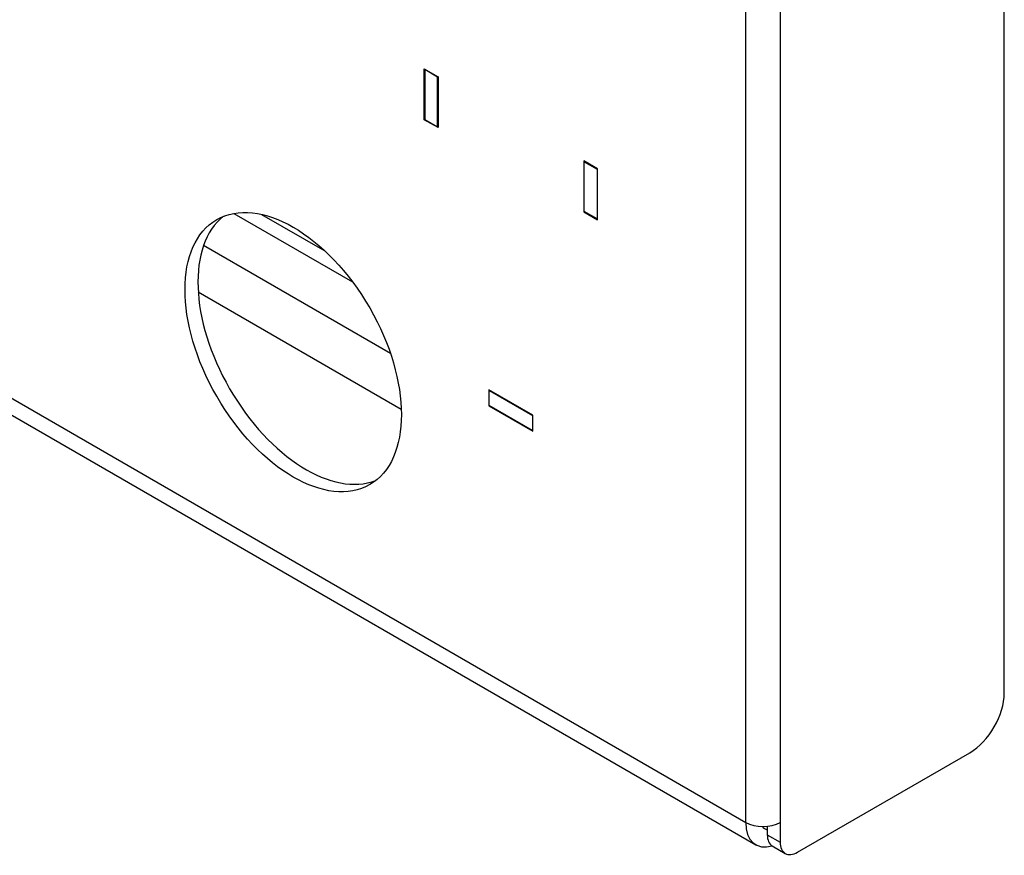
# Model space of a CAD drawing. Units: millimetres. Extents: x 780 to 9248, y 536 to 7982.
# Drawn here: x 1405 to 1566, y 6688 to 6825 of the extents above; entities that cross this region are included whole.
import ezdxf

# ---------------------------------------------------------------- set-up
doc = ezdxf.new("R2010")
doc.units = ezdxf.units.MM
for name, color, linetype in [('530650538-A_PLIN', 7, 'Continuous'), ('530650541-A_PLIN', 7, 'Continuous'), ('Default', 7, 'Continuous')]:
    doc.layers.add(name, color=color, linetype=linetype)

# ---------------------------------------------------------------- blocks, each defined once
blk = doc.blocks.new('SE9')
at = {"layer": '530650538-A_PLIN', "color": 7, "linetype": 'Continuous'}
for p, q in [((968.09, 7014.28), (1523.87, 6693.4)), ((971.87, 7009.39), (1525.53, 6689.73)), ((1566.3, 6714.62), (1566.3, 6848.45)), ((1523.87, 6693.4), (1523.87, 6829.75)), ((1529.53, 6829.75), (1529.53, 6693.4)), ((1471.12, 6808.68), (1471.12, 6817.01)), ((1471.12, 6817.01), (1473.39, 6815.71)), ((1473.39, 6815.71), (1473.39, 6807.38)), ((1471.12, 6808.68), (1471.2, 6808.73)), ((1473.39, 6807.38), (1471.12, 6808.68)), ((1497.29, 6801.91), (1497.29, 6793.58)), ((1499.55, 6800.6), (1497.29, 6801.91)), ((1499.55, 6792.27), (1499.55, 6800.6)), ((1439.91, 6793.31), (1459.35, 6782.09)), ((1444.43, 6793.15), (1454.83, 6787.15)), ((1497.29, 6793.58), (1497.36, 6793.62)), ((1497.29, 6793.58), (1499.55, 6792.27)), ((1465.58, 6770.33), (1434.93, 6788.02)), ((1467.36, 6761.13), (1434.06, 6780.36)), ((1488.94, 6760.18), (1481.73, 6764.35)), ((1481.73, 6764.35), (1481.73, 6761.74)), ((1481.73, 6761.74), (1481.8, 6761.78)), ((1481.73, 6761.74), (1488.94, 6757.57)), ((1488.94, 6757.57), (1488.94, 6760.18)), ((1532.36, 6688.5), (1560.64, 6704.83)), ((1529.53, 6693.4), (1529.53, 6690.13)), ((1527.41, 6692.76), (1527.41, 6691.35)), ((1527.41, 6691.35), (1529.53, 6690.13)), ((1528.24, 6689.52), (1530.36, 6688.3))]:
    blk.add_line(p, q, dxfattribs=at)
blk.add_ellipse((1449.63, 6770.55), major_axis=(12.55, -21.74), ratio=0.57735, dxfattribs=at)
for centre, major_axis, start_param, end_param in [((1451.75, 6771.78), (12.55, -21.74), 3.226208, 6.19857), ((1560.64, 6711.36), (-4, -6.93), 0.785398, 2.356194), ((1526.7, 6695.03), (4, 0), 3.926991, 5.497787), ((1529.53, 6696.66), (4, 6.93), 2.356194, 3.689783), ((1529.53, 6696.66), (2.5, 4.33), 2.934636, 3.28349), ((1530.24, 6692.99), (2, 3.46), 2.356194, 3.141593), ((1532.36, 6691.76), (2, 3.46), 2.356194, 3.926991)]:
    blk.add_ellipse(centre, major_axis=major_axis, ratio=0.57735, start_param=start_param, end_param=end_param, dxfattribs=at)
at = {"layer": '530650541-A_PLIN', "color": 7, "linetype": 'Continuous'}
for p, q in [((1471.27, 6816.93), (1471.2, 6816.89)), ((1473.32, 6815.67), (1471.2, 6816.89)), ((1471.2, 6816.89), (1471.2, 6808.73)), ((1473.39, 6815.71), (1473.32, 6815.67)), ((1473.32, 6807.5), (1473.32, 6815.67)), ((1471.2, 6808.73), (1473.32, 6807.5)), ((1473.32, 6807.5), (1473.39, 6807.54)), ((1497.43, 6801.83), (1497.36, 6801.79)), ((1497.36, 6801.79), (1499.48, 6800.56)), ((1497.36, 6793.62), (1497.36, 6801.79)), ((1499.55, 6800.6), (1499.48, 6800.56)), ((1499.48, 6800.56), (1499.48, 6792.4)), ((1499.48, 6792.4), (1497.36, 6793.62)), ((1499.48, 6792.4), (1499.55, 6792.44)), ((1481.8, 6764.23), (1481.87, 6764.27)), ((1481.8, 6761.78), (1481.8, 6764.23)), ((1481.8, 6764.23), (1488.87, 6760.14)), ((1488.87, 6757.69), (1481.8, 6761.78)), ((1488.87, 6760.14), (1488.94, 6760.18)), ((1488.87, 6760.14), (1488.87, 6757.69)), ((1488.87, 6757.69), (1488.94, 6757.74))]:
    blk.add_line(p, q, dxfattribs=at)

msp = doc.modelspace()

# ---------------------------------------------------------------- block references
at = {"layer": 'Default'}
msp.add_blockref('SE9', (0, 0), dxfattribs=at)

doc.saveas('drawing.dxf')
